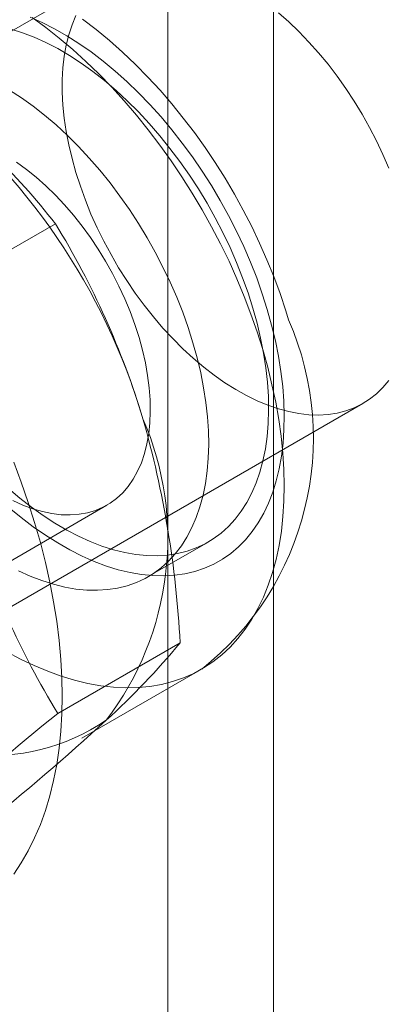
# Model space of a CAD drawing. Units: millimetres. Extents: x 0 to 420, y 0 to 297.
# Drawn here: x 352 to 352, y 158 to 159 of the extents above; entities that cross this region are included whole.
import ezdxf

# ---------------------------------------------------------------- set-up
doc = ezdxf.new("R2010")
doc.units = ezdxf.units.MM

msp = doc.modelspace()

# ---------------------------------------------------------------- linework, layer by layer
at = {"color": 7, "linetype": 'Continuous', "lineweight": 15}
for p, q in [((352.14198, 103.38104), (352.14198, 195.24188)), ((352.03591, 103.31981), (352.03591, 195.18065)), ((351.98163, 159.42841), (351.48666, 159.14267)), ((351.80027, 159.10491), (351.92299, 159.17575)), ((351.73664, 158.70964), (352.23161, 158.99539)), ((351.70288, 158.73635), (351.97473, 158.89328)), ((352.01616, 158.82152), (352.07626, 158.85622)), ((351.92538, 158.68431), (352.04809, 158.75515)), ((351.94952, 158.65934), (352.06973, 158.72873))]:
    msp.add_line(p, q, dxfattribs=at)
at = {"color": 7, "linetype": 'Continuous', "lineweight": 15, "flags": 128}
for points in [[(351.89765, 159.38294), (351.90984, 159.37757), (351.92209, 159.37138), (351.93436, 159.3644), (351.94662, 159.35664), (351.95883, 159.34814), (351.97095, 159.33891), (351.98295, 159.32898), (351.99479, 159.31839), (352.00642, 159.30717), (352.01783, 159.29535), (352.02897, 159.28296), (352.03981, 159.27005), (352.05031, 159.25665), (352.06045, 159.24281), (352.07019, 159.22856), (352.0795, 159.21395), (352.08837, 159.19903), (352.09674, 159.18383), (352.10462, 159.16841), (352.11196, 159.15281), (352.11875, 159.13708), (352.12496, 159.12127), (352.13058, 159.10543), (352.1356, 159.08959)], [(351.89971, 159.38263), (351.91337, 159.37267), (351.92692, 159.36201), (351.94034, 159.35067), (351.95359, 159.33868), (351.96664, 159.32606), (351.97947, 159.31285), (351.99203, 159.29907), (352.0043, 159.28476), (352.01625, 159.26995), (352.02786, 159.25468), (352.03909, 159.23899), (352.04992, 159.22291), (352.06032, 159.20647), (352.07027, 159.18973), (352.07974, 159.17271), (352.08872, 159.15546), (352.09718, 159.13802), (352.10509, 159.12044), (352.11245, 159.10274), (352.11924, 159.08498), (352.12543, 159.0672), (352.13101, 159.04943)], [(351.94356, 159.38487), (351.9397, 159.37547), (351.93646, 159.36546), (351.93386, 159.35489), (351.9319, 159.34378), (351.93059, 159.33218), (351.92993, 159.32013), (351.92993, 159.30768), (351.93059, 159.29487), (351.9319, 159.28175), (351.93386, 159.26838), (351.93646, 159.25479), (351.9397, 159.24105), (351.94356, 159.22719), (351.94803, 159.21328), (351.95308, 159.19937), (351.95871, 159.1855), (351.96489, 159.17173), (351.97159, 159.15811), (351.9788, 159.14469), (351.98648, 159.13151), (351.99461, 159.11864), (352.00315, 159.10612), (352.01208, 159.09398), (352.02136, 159.08229), (352.03096, 159.07108), (352.04085, 159.06039), (352.05097, 159.05027), (352.0613, 159.04075), (352.0718, 159.03186), (352.08244, 159.02365), (352.09316, 159.01613), (352.10393, 159.00934), (352.11471, 159.00331), (352.12546, 158.99805), (352.13614, 158.99359), (352.14671, 158.98994), (352.15713, 158.98712), (352.16736, 158.98513), (352.17737, 158.98398), (352.18712, 158.98369), (352.19656, 158.98424), (352.20567, 158.98564), (352.21442, 158.98788), (352.22276, 158.99095), (352.23067, 158.99485), (352.23811, 158.99955), (352.24507, 159.00505), (352.25152, 159.01131), (352.25742, 159.01832)], [(352.15696, 159.07913), (352.15411, 159.08841), (352.14839, 159.10556), (352.14209, 159.12261), (352.13524, 159.13955), (352.12785, 159.15634), (352.11993, 159.17296), (352.11152, 159.18937), (352.10261, 159.20554), (352.09323, 159.22145), (352.0834, 159.23706), (352.07314, 159.25235), (352.06245, 159.26728), (352.05136, 159.28183), (352.03988, 159.29598), (352.02804, 159.30968), (352.01584, 159.32292), (352.00331, 159.33567), (351.99046, 159.34789), (351.97731, 159.35955), (351.96388, 159.37064), (351.95018, 159.38112)], [(352.25742, 159.23137), (352.25152, 159.2452), (352.24507, 159.2589), (352.23811, 159.27243), (352.23067, 159.28573), (352.22276, 159.29876), (352.21442, 159.31146), (352.20567, 159.3238), (352.19656, 159.33572), (352.18712, 159.34717), (352.17737, 159.35813), (352.16736, 159.36854), (352.15713, 159.37837), (352.14671, 159.38757)], [(351.87855, 159.37114), (351.89009, 159.36748), (351.90176, 159.36298), (351.91352, 159.35766), (351.92533, 159.35153), (351.93715, 159.34461), (351.94896, 159.33692), (351.9607, 159.3285), (351.97234, 159.31936), (351.98384, 159.30954), (351.99516, 159.29906), (352.00628, 159.28797), (352.01714, 159.2763), (352.02772, 159.26408), (352.03798, 159.25137), (352.04788, 159.23819), (352.0574, 159.22459), (352.06651, 159.21062), (352.07517, 159.19632), (352.08335, 159.18173), (352.09104, 159.16691), (352.09819, 159.15191), (352.1048, 159.13677), (352.11084, 159.12154), (352.11629, 159.10627), (352.12113, 159.09102)], [(351.87705, 159.30991), (351.88885, 159.30223), (351.90059, 159.2938), (351.91223, 159.28466), (351.92373, 159.27484), (351.93506, 159.26437), (351.94617, 159.25327), (351.95703, 159.2416), (351.96761, 159.22939), (351.97787, 159.21667), (351.98778, 159.20349), (351.9973, 159.18989), (352.0064, 159.17592), (352.01506, 159.16162), (352.02325, 159.14703), (352.03093, 159.13222), (352.03809, 159.11721), (352.0447, 159.10207), (352.05074, 159.08684), (352.05619, 159.07158), (352.06103, 159.05632)], [(351.88408, 159.23754), (351.89403, 159.2303), (351.90386, 159.22234), (351.91354, 159.21371), (351.92302, 159.20445), (351.93225, 159.1946), (351.9412, 159.18421), (351.94983, 159.17331), (351.95809, 159.16197), (351.96594, 159.15024), (351.97336, 159.13816), (351.98031, 159.12579), (351.98674, 159.11319), (351.99265, 159.10042), (351.998, 159.08753), (352.00276, 159.07459), (352.00691, 159.06165)], [(352.12113, 159.09102), (352.12535, 159.07582), (352.12893, 159.06074), (352.13186, 159.04582), (352.13413, 159.03111), (352.13573, 159.01665), (352.13666, 159.00249), (352.13692, 158.98869), (352.1365, 158.97528), (352.13541, 158.96232), (352.13365, 158.94983), (352.13122, 158.93786), (352.12814, 158.92646), (352.12441, 158.91565), (352.12005, 158.90548), (352.11506, 158.89597), (352.10947, 158.88716), (352.10329, 158.87908), (352.09655, 158.87175), (352.08927, 158.8652), (352.08146, 158.85944), (352.07316, 158.8545), (352.0644, 158.8504), (352.05519, 158.84714), (352.04558, 158.84474), (352.03558, 158.8432), (352.02525, 158.84253), (352.0146, 158.84274), (352.00367, 158.84381), (351.99251, 158.84575), (351.98114, 158.84856), (351.9696, 158.85222), (351.95793, 158.85671), (351.94617, 158.86204), (351.93436, 158.86817), (351.92254, 158.87509), (351.91073, 158.88277), (351.89899, 158.8912), (351.88735, 158.90034), (351.87585, 158.91016)], [(352.1356, 159.08959), (352.13998, 159.07382), (352.14373, 159.05816), (352.14683, 159.04266), (352.14927, 159.02736), (352.15105, 159.01231), (352.15215, 158.99755), (352.15258, 158.98314), (352.15233, 158.96911), (352.1514, 158.95551), (352.14981, 158.94238), (352.14754, 158.92976), (352.14462, 158.91768), (352.14104, 158.90619), (352.13682, 158.89531), (352.13197, 158.88509), (352.12651, 158.87555), (352.12045, 158.86672), (352.11381, 158.85863), (352.10661, 158.8513), (352.09888, 158.84476), (352.09063, 158.83903), (352.08189, 158.83411), (352.07269, 158.83003), (352.06306, 158.82681), (352.05303, 158.82444), (352.04262, 158.82294), (352.03186, 158.82231), (352.0208, 158.82255), (352.00946, 158.82367), (351.99788, 158.82565), (351.9861, 158.8285), (351.97414, 158.8322), (351.96205, 158.83675), (351.94986, 158.84213), (351.9376, 158.84831), (351.92533, 158.8553), (351.91307, 158.86305), (351.90086, 158.87156), (351.88874, 158.88079), (351.87674, 158.89071)], [(352.00691, 159.06165), (352.01044, 159.04877), (352.01332, 159.03601), (352.01555, 159.02343), (352.01711, 159.01109), (352.01801, 158.99903), (352.01822, 158.98733), (352.01776, 158.97603), (352.01662, 158.96517), (352.01482, 158.95482), (352.01235, 158.94502), (352.00923, 158.93582), (352.00547, 158.92725), (352.0011, 158.91935), (351.99612, 158.91216), (351.99057, 158.90572), (351.98447, 158.90005), (351.97784, 158.89518), (351.97072, 158.89113), (351.96314, 158.88792), (351.95513, 158.88557), (351.94674, 158.88408), (351.93799, 158.88346), (351.92893, 158.88372), (351.9196, 158.88485), (351.91004, 158.88685), (351.9003, 158.8897), (351.89042, 158.89341), (351.88045, 158.89794)], [(352.06103, 159.05632), (352.06524, 159.04113), (352.06882, 159.02604), (352.07175, 159.01112), (352.07402, 158.99641), (352.07563, 158.98195), (352.07656, 158.9678), (352.07682, 158.95399), (352.0764, 158.94059), (352.07531, 158.92762), (352.07355, 158.91513), (352.07112, 158.90317), (352.06804, 158.89176), (352.06431, 158.88095), (352.05994, 158.87078), (352.05496, 158.86127), (352.04937, 158.85247), (352.04319, 158.84438), (352.03645, 158.83705), (352.02916, 158.8305), (352.02136, 158.82475), (352.01306, 158.81981), (352.00429, 158.8157), (351.99509, 158.81244), (351.98547, 158.81004), (351.97548, 158.8085), (351.96514, 158.80783), (351.95449, 158.80804), (351.94357, 158.80911), (351.9324, 158.81106), (351.92103, 158.81386), (351.9095, 158.81752), (351.89783, 158.82202), (351.88607, 158.82734)], [(352.13101, 159.04943), (352.13598, 159.03173), (352.14031, 159.01413), (352.144, 158.99667), (352.14704, 158.9794), (352.14943, 158.96236), (352.15115, 158.94558), (352.1522, 158.92911), (352.15258, 158.91299), (352.15229, 158.89726), (352.15134, 158.88194), (352.14971, 158.86708), (352.14742, 158.85272), (352.14447, 158.83888), (352.14087, 158.82561), (352.13663, 158.81293), (352.13175, 158.80086), (352.12625, 158.78945), (352.12015, 158.77872), (352.11345, 158.76869), (352.10617, 158.75939), (352.09833, 158.75083), (352.08995, 158.74305), (352.08104, 158.73605), (352.07164, 158.72986), (352.06175, 158.72448), (352.05142, 158.71994), (352.04065, 158.71624), (352.02947, 158.71339), (352.01792, 158.7114), (352.00601, 158.71027), (351.99378, 158.71001), (351.98126, 158.71061), (351.96847, 158.71208), (351.95545, 158.71441), (351.94222, 158.7176), (351.92883, 158.72163), (351.91529, 158.7265), (351.90164, 158.7322), (351.88792, 158.73871), (351.87416, 158.74602)], [(351.88117, 158.93648), (351.88879, 158.91631), (351.8958, 158.89611), (351.90218, 158.87594), (351.90793, 158.85582), (351.91302, 158.8358), (351.91746, 158.81592), (351.92123, 158.79621), (351.92432, 158.77672), (351.92674, 158.75748), (351.92846, 158.73853), (351.9295, 158.7199), (351.92985, 158.70164), (351.9295, 158.68378), (351.92846, 158.66636), (351.92674, 158.6494), (351.92432, 158.63295), (351.92123, 158.61703), (351.91746, 158.60167), (351.91302, 158.58691), (351.90793, 158.57278), (351.90218, 158.55929), (351.8958, 158.54649), (351.88879, 158.53438), (351.88117, 158.52301)]]:
    msp.add_lwpolyline(points, dxfattribs=at)
at = {"color": 7, "linetype": 'Continuous', "lineweight": 15}
for centre, radius, start, end in [((351.38202, 158.75495), 0.68536, 37.87839, 53.84768), ((351.39224, 158.79801), 0.64479, 16.39743, 52.32293), ((351.20588, 158.73644), 0.84098, 16.83757, 31.49224), ((351.8861, 158.9605), 0.29571, 308.4017, 23.65169), ((351.73514, 158.86004), 0.30065, 322.60437, 23.52474), ((351.03909, 158.70338), 1.01033, 2.93743, 15.89231), ((352.647, 159.12565), 0.84588, 196.88025, 211.44956), ((351.47042, 159.2318), 0.74893, 312.25183, 320.4732), ((351.85875, 158.8466), 0.20468, 224.48867, 304.26787), ((353.5557, 156.65718), 2.60139, 128.80792, 132.42444), ((350.28281, 160.52337), 2.5035, 308.73719, 312.49516)]:
    msp.add_arc(centre, radius, start, end, dxfattribs=at)

doc.saveas('drawing.dxf')
